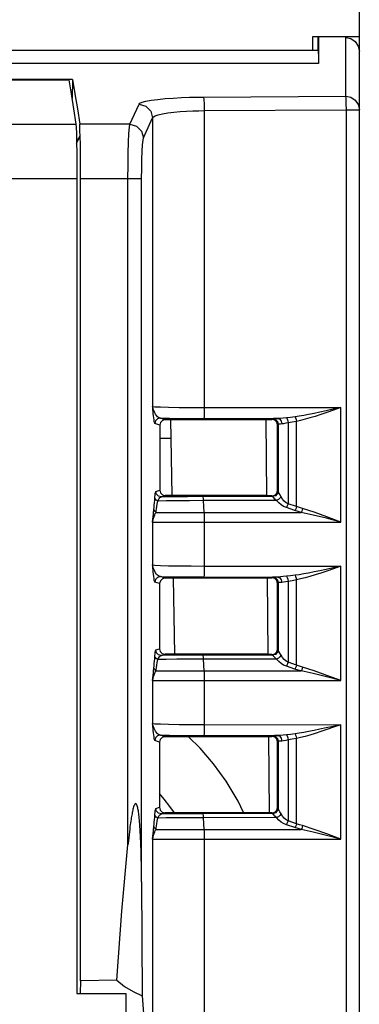
# Model space of a CAD drawing. Extents: x 222 to 498, y 737 to 1099.
# Drawn here: x 286 to 298, y 779 to 815 of the extents above; entities that cross this region are included whole.
import ezdxf

# ---------------------------------------------------------------- set-up
doc = ezdxf.new("R2010")
doc.units = 0
doc.header["$MEASUREMENT"] = 0
doc.layers.get('0').update_dxf_attribs({"linetype": 'CONTINUOUS'})

msp = doc.modelspace()

# ---------------------------------------------------------------- linework, layer by layer
for p, q in [((298.296, 739.627), (298.296, 834.327)), ((296.596, 814.342), (298.296, 814.342)), ((296.596, 813.827), (296.596, 814.342)), ((296.784, 813.827), (296.793, 814.342)), ((296.796, 814.342), (296.796, 813.347)), ((297.796, 812.151), (297.796, 814.342)), ((296.788, 813.827), (260.308, 813.827)), ((296.796, 813.347), (260.633, 813.347)), ((287.794, 812.766), (261.779, 812.766)), ((273.615, 812.756), (287.66, 812.756)), ((287.794, 812.766), (287.773, 812.063)), ((292.592, 812.121), (297.796, 812.151)), ((287.967, 811.696), (288.053, 811.127)), ((292.618, 811.624), (297.822, 811.654)), ((297.822, 811.654), (298.296, 811.654)), ((297.822, 739.627), (297.822, 811.654)), ((290.725, 811.363), (290.725, 800.802)), ((292.618, 811.624), (292.618, 800.762)), ((228.174, 811.127), (287.917, 811.127)), ((289.891, 811.127), (288.053, 811.127)), ((288.06, 810.686), (287.939, 810.497)), ((287.94, 810.424), (288.071, 810.686)), ((288.065, 810.686), (288.06, 810.88)), ((228.143, 809.141), (287.948, 809.141)), ((287.948, 809.141), (287.948, 779.327)), ((288.084, 809.141), (290.32, 809.141)), ((288.084, 779.784), (288.084, 809.141)), ((289.821, 784.762), (289.821, 809.141)), ((290.32, 783.404), (290.32, 809.141)), ((292.618, 800.762), (297.616, 800.758)), ((297.616, 796.57), (297.616, 800.758)), ((290.983, 800.117), (290.808, 800.175)), ((290.983, 800.117), (290.982, 797.738)), ((291.184, 800.316), (291.008, 800.375)), ((294.884, 800.313), (291.184, 800.316)), ((291.376, 800.32), (291.425, 797.542)), ((292.597, 800.363), (295.311, 800.36)), ((294.884, 800.327), (295.096, 800.327)), ((294.908, 797.527), (294.884, 800.327)), ((295.12, 800.352), (295.096, 800.327)), ((295.32, 800.152), (295.296, 800.127)), ((295.296, 797.727), (295.296, 800.127)), ((295.32, 800.152), (295.32, 797.701)), ((295.685, 800.201), (295.685, 797.24)), ((296, 797.135), (296, 800.255)), ((291.388, 799.627), (290.983, 799.627)), ((290.845, 797.692), (290.982, 797.738)), ((295.319, 797.704), (295.296, 797.727)), ((291.045, 797.492), (291.182, 797.538)), ((294.908, 797.541), (291.182, 797.538)), ((295.119, 797.504), (292.569, 797.501)), ((295.263, 797.358), (292.588, 797.355)), ((292.61, 796.924), (292.588, 797.355)), ((295.096, 797.527), (294.908, 797.527)), ((295.119, 797.504), (295.096, 797.527)), ((295.119, 797.502), (295.119, 797.504)), ((296, 797.135), (295.685, 797.24)), ((290.848, 796.924), (296.165, 796.924)), ((295.939, 796.994), (295.623, 797.099)), ((290.725, 796.57), (297.616, 796.57)), ((290.725, 796.57), (290.725, 795.002)), ((292.618, 796.57), (292.618, 794.962)), ((292.618, 794.962), (297.616, 794.958)), ((297.616, 790.77), (297.616, 794.958)), ((290.98, 794.318), (290.808, 794.375)), ((291.181, 794.517), (291.008, 794.575)), ((294.934, 794.514), (291.181, 794.517)), ((291.477, 794.523), (291.526, 791.737)), ((292.597, 794.563), (295.311, 794.56)), ((294.934, 794.527), (295.096, 794.527)), ((294.959, 791.727), (294.934, 794.527)), ((295.12, 794.552), (295.096, 794.527)), ((295.32, 794.352), (295.296, 794.327)), ((295.32, 794.352), (295.32, 791.901)), ((295.685, 794.401), (295.685, 791.44)), ((296, 791.335), (296, 794.455)), ((290.98, 794.318), (290.979, 791.937)), ((295.296, 791.927), (295.296, 794.327)), ((290.845, 791.892), (290.979, 791.937)), ((295.319, 791.904), (295.296, 791.927)), ((291.045, 791.692), (291.18, 791.737)), ((294.959, 791.74), (291.18, 791.737)), ((295.119, 791.704), (292.569, 791.701)), ((295.263, 791.558), (292.588, 791.555)), ((292.61, 791.124), (292.588, 791.555)), ((295.096, 791.727), (294.959, 791.727)), ((295.119, 791.704), (295.096, 791.727)), ((295.119, 791.702), (295.119, 791.704)), ((290.848, 791.124), (296.165, 791.124)), ((295.939, 791.194), (295.623, 791.299)), ((296, 791.335), (295.685, 791.44)), ((290.725, 790.77), (297.616, 790.77)), ((290.725, 790.77), (290.725, 789.202)), ((292.618, 790.77), (292.618, 789.162)), ((292.618, 789.162), (297.616, 789.158)), ((297.616, 784.97), (297.616, 789.158)), ((291.178, 788.718), (291.008, 788.775)), ((294.985, 788.715), (291.178, 788.718)), ((292.597, 788.763), (295.311, 788.76)), ((294.985, 788.727), (295.096, 788.727)), ((295.009, 785.927), (294.985, 788.727)), ((295.12, 788.752), (295.096, 788.727)), ((295.685, 788.601), (295.685, 785.64)), ((296, 785.535), (296, 788.655)), ((290.977, 788.519), (290.808, 788.575)), ((290.977, 788.519), (290.976, 786.136)), ((295.32, 788.552), (295.296, 788.527)), ((295.296, 786.127), (295.296, 788.527)), ((295.32, 788.552), (295.32, 786.101)), ((291.147, 786.431), (290.977, 786.637)), ((291.359, 786.163), (291.147, 786.431)), ((290.845, 786.092), (290.976, 786.136)), ((291.529, 785.936), (291.359, 786.163)), ((295.319, 786.104), (295.296, 786.127)), ((291.045, 785.892), (291.177, 785.936)), ((295.009, 785.94), (291.177, 785.936)), ((295.119, 785.904), (292.569, 785.901)), ((295.263, 785.758), (292.588, 785.755)), ((292.61, 785.324), (292.588, 785.755)), ((295.096, 785.927), (295.009, 785.927)), ((295.119, 785.904), (295.096, 785.927)), ((295.119, 785.902), (295.119, 785.904)), ((295.939, 785.394), (295.623, 785.499)), ((296, 785.535), (295.685, 785.64)), ((290.848, 785.324), (296.165, 785.324)), ((290.725, 784.97), (297.616, 784.97)), ((290.725, 784.97), (290.725, 739.627)), ((292.618, 784.97), (292.618, 739.627)), ((290.32, 783.404), (290.34, 779.238)), ((288.084, 779.784), (288.072, 779.324)), ((289.416, 779.813), (288.084, 779.784)), ((289.416, 779.813), (289.697, 779.582)), ((287.948, 779.327), (289.748, 779.327)), ((289.748, 779.327), (289.748, 776.55)), ((290.34, 779.238), (290.466, 777.561))]:
    msp.add_line(p, q)
for points in [[(297.796, 814.298), (297.986, 814.26), (298.149, 814.151), (298.258, 813.987), (298.296, 813.796)], [(296.788, 813.827), (296.792, 813.774), (296.795, 813.614), (296.796, 813.347)], [(287.66, 812.756), (287.746, 812.235), (287.831, 811.692), (287.917, 811.127)], [(287.794, 812.766), (287.88, 812.242), (287.967, 811.696)], [(290.226, 811.86), (290.26, 811.894), (290.341, 811.93), (290.478, 811.968), (290.672, 812.004), (290.914, 812.037), (291.188, 812.064), (291.481, 812.086), (291.778, 812.101), (292.07, 812.112), (292.339, 812.119), (292.592, 812.121)], [(292.592, 812.121), (292.604, 812.038), (292.614, 811.858), (292.618, 811.624)], [(297.796, 812.151), (297.987, 812.113), (298.149, 812.006), (298.258, 811.844), (298.296, 811.654)], [(297.822, 811.654), (297.817, 811.888), (297.808, 812.068), (297.796, 812.151)], [(289.891, 811.127), (290.058, 811.498), (290.226, 811.86)], [(290.226, 811.86), (290.475, 811.793), (290.658, 811.611), (290.725, 811.363)], [(290.39, 810.631), (290.558, 811.002), (290.725, 811.363)], [(290.725, 811.363), (290.752, 811.397), (290.818, 811.433), (290.927, 811.471), (291.082, 811.507), (291.276, 811.54), (291.495, 811.567), (291.729, 811.589), (291.967, 811.604), (292.2, 811.615), (292.416, 811.621), (292.618, 811.624)], [(287.917, 811.127), (287.925, 811.015), (287.933, 810.79), (287.939, 810.471), (287.944, 810.073), (287.947, 809.616), (287.948, 809.141)], [(288.06, 810.88), (288.058, 811.035), (288.053, 811.127)], [(289.821, 809.141), (289.823, 809.619), (289.83, 810.071), (289.841, 810.47), (289.855, 810.791), (289.872, 811.014), (289.891, 811.127)], [(289.891, 811.127), (290.139, 811.06), (290.322, 810.878), (290.39, 810.631)], [(288.084, 809.141), (288.083, 809.575), (288.08, 809.998), (288.076, 810.375), (288.071, 810.686)], [(290.32, 809.141), (290.323, 809.498), (290.329, 809.837), (290.34, 810.138), (290.355, 810.379), (290.372, 810.546), (290.39, 810.631)], [(290.725, 800.802), (290.81, 800.792), (291.008, 800.783), (291.309, 800.775), (291.693, 800.768), (292.14, 800.764), (292.618, 800.762)], [(291.008, 800.375), (290.977, 800.382), (290.944, 800.399), (290.908, 800.427), (290.871, 800.467), (290.834, 800.516), (290.801, 800.571), (290.776, 800.624), (290.756, 800.674), (290.742, 800.721), (290.732, 800.764), (290.725, 800.802)], [(290.808, 800.175), (290.8, 800.185), (290.792, 800.21), (290.784, 800.251), (290.775, 800.308), (290.766, 800.381), (290.757, 800.461), (290.749, 800.54), (290.742, 800.614), (290.736, 800.683), (290.73, 800.746), (290.725, 800.802)], [(292.618, 800.762), (292.615, 800.564), (292.607, 800.418), (292.597, 800.363)], [(297.616, 800.758), (297.34, 800.696), (297.086, 800.639), (296.852, 800.589), (296.636, 800.545), (296.439, 800.507), (296.257, 800.474), (296.092, 800.446), (295.941, 800.423)], [(297.616, 800.758), (297.35, 800.664), (297.106, 800.58), (296.88, 800.505), (296.673, 800.438), (296.482, 800.38), (296.306, 800.331), (296.146, 800.289), (296, 800.255)], [(291.008, 800.375), (290.908, 800.348), (290.835, 800.275), (290.808, 800.175)], [(291.184, 800.316), (291.083, 800.29), (291.01, 800.217), (290.983, 800.117)], [(291.008, 800.375), (291.348, 800.37), (291.736, 800.366), (292.158, 800.364), (292.597, 800.363)], [(295.296, 800.127), (295.268, 800.228), (295.195, 800.301), (295.096, 800.327)], [(295.311, 800.36), (295.247, 800.359), (295.194, 800.357), (295.155, 800.355), (295.13, 800.354), (295.12, 800.352)], [(295.12, 800.352), (295.22, 800.325), (295.293, 800.252), (295.32, 800.152)], [(295.627, 800.387), (295.511, 800.376), (295.403, 800.365), (295.311, 800.36)], [(295.311, 800.36), (295.384, 800.332), (295.437, 800.259), (295.457, 800.16)], [(295.457, 800.16), (295.411, 800.159), (295.373, 800.157), (295.345, 800.155), (295.327, 800.154), (295.32, 800.152)], [(295.685, 800.201), (295.601, 800.184), (295.524, 800.168), (295.457, 800.16)], [(295.941, 800.423), (295.779, 800.403), (295.627, 800.387)], [(295.627, 800.387), (295.65, 800.345), (295.671, 800.28), (295.685, 800.201)], [(296, 800.255), (295.838, 800.224), (295.685, 800.201)], [(295.941, 800.423), (295.963, 800.379), (295.984, 800.321), (296, 800.255)], [(290.81, 797.481), (290.816, 797.551), (290.823, 797.611), (290.831, 797.655), (290.838, 797.682), (290.845, 797.692)], [(291.045, 797.492), (290.945, 797.519), (290.872, 797.592), (290.845, 797.692)], [(290.982, 797.738), (291.009, 797.637), (291.082, 797.565), (291.182, 797.538)], [(295.096, 797.527), (295.196, 797.554), (295.269, 797.628), (295.296, 797.727)], [(295.319, 797.704), (295.292, 797.604), (295.219, 797.531), (295.119, 797.504)], [(295.32, 797.701), (295.293, 797.601), (295.219, 797.528), (295.119, 797.502)], [(295.32, 797.701), (295.32, 797.703), (295.319, 797.704)], [(295.428, 797.499), (295.386, 797.575), (295.351, 797.637), (295.328, 797.68), (295.32, 797.701)], [(290.778, 797.125), (290.785, 797.195), (290.793, 797.277), (290.801, 797.372), (290.81, 797.481)], [(290.91, 797.34), (290.858, 797.377), (290.823, 797.426), (290.81, 797.481)], [(290.848, 796.924), (290.859, 796.983), (290.87, 797.054), (290.883, 797.136), (290.896, 797.231), (290.91, 797.34)], [(290.91, 797.34), (290.936, 797.39), (290.964, 797.433), (290.993, 797.465), (291.02, 797.485), (291.045, 797.492)], [(292.588, 797.355), (292.074, 797.353), (291.611, 797.35), (291.222, 797.345), (290.91, 797.34)], [(292.569, 797.501), (292, 797.5), (291.483, 797.497), (291.045, 797.492)], [(292.588, 797.355), (292.582, 797.433), (292.576, 797.483), (292.569, 797.501)], [(295.263, 797.358), (295.206, 797.412), (295.159, 797.456), (295.129, 797.487), (295.119, 797.502)], [(295.428, 797.499), (295.387, 797.441), (295.329, 797.392), (295.263, 797.358)], [(295.623, 797.099), (295.524, 797.14), (295.43, 797.197), (295.342, 797.269), (295.263, 797.358)], [(295.685, 797.24), (295.614, 797.281), (295.547, 797.338), (295.484, 797.411), (295.428, 797.499)], [(295.685, 797.24), (295.666, 797.188), (295.645, 797.14), (295.623, 797.099)], [(290.725, 796.57), (290.734, 796.678), (290.743, 796.775), (290.751, 796.861), (290.758, 796.938), (290.765, 797.005), (290.778, 797.125)], [(290.725, 796.57), (290.739, 796.647), (290.757, 796.716), (290.777, 796.778), (290.8, 796.833), (290.823, 796.881), (290.848, 796.924)], [(290.848, 796.924), (290.808, 796.964), (290.781, 797.012), (290.772, 797.065)], [(292.61, 796.924), (292.614, 796.82), (292.617, 796.7), (292.618, 796.57)], [(296, 797.135), (295.982, 797.083), (295.961, 797.034), (295.939, 796.994)], [(296.165, 796.924), (296.052, 796.958), (295.939, 796.994)], [(296.218, 797.065), (296.109, 797.099), (296, 797.135)], [(296.218, 797.065), (296.202, 797.013), (296.184, 796.965), (296.165, 796.924)], [(297.616, 796.57), (297.087, 796.708), (296.605, 796.827), (296.165, 796.924)], [(297.616, 796.57), (297.107, 796.763), (296.642, 796.929), (296.218, 797.065)], [(290.725, 795.002), (290.81, 794.992), (291.008, 794.983), (291.309, 794.975), (291.693, 794.968), (292.14, 794.964), (292.618, 794.962)], [(291.008, 794.575), (290.977, 794.582), (290.944, 794.599), (290.908, 794.627), (290.871, 794.667), (290.834, 794.716), (290.801, 794.771), (290.776, 794.824), (290.756, 794.874), (290.742, 794.921), (290.732, 794.964), (290.725, 795.002)], [(290.808, 794.375), (290.8, 794.385), (290.792, 794.41), (290.784, 794.451), (290.775, 794.508), (290.766, 794.581), (290.757, 794.661), (290.749, 794.74), (290.742, 794.814), (290.736, 794.883), (290.73, 794.946), (290.725, 795.002)], [(292.618, 794.962), (292.615, 794.764), (292.607, 794.618), (292.597, 794.563)], [(297.616, 794.958), (297.34, 794.896), (297.086, 794.839), (296.852, 794.789), (296.636, 794.745), (296.439, 794.707), (296.257, 794.674), (296.092, 794.646), (295.941, 794.623)], [(297.616, 794.958), (297.35, 794.864), (297.106, 794.78), (296.88, 794.705), (296.673, 794.638), (296.482, 794.58), (296.306, 794.531), (296.146, 794.489), (296, 794.455)], [(291.008, 794.575), (290.908, 794.548), (290.835, 794.475), (290.808, 794.375)], [(291.181, 794.517), (291.081, 794.491), (291.007, 794.418), (290.98, 794.318)], [(291.008, 794.575), (291.348, 794.57), (291.736, 794.566), (292.158, 794.564), (292.597, 794.563)], [(295.296, 794.327), (295.268, 794.428), (295.195, 794.501), (295.096, 794.527)], [(295.311, 794.56), (295.247, 794.559), (295.194, 794.557), (295.155, 794.555), (295.13, 794.554), (295.12, 794.552)], [(295.12, 794.552), (295.22, 794.525), (295.293, 794.452), (295.32, 794.352)], [(295.627, 794.587), (295.511, 794.576), (295.403, 794.565), (295.311, 794.56)], [(295.311, 794.56), (295.384, 794.532), (295.437, 794.459), (295.457, 794.36)], [(295.457, 794.36), (295.411, 794.359), (295.373, 794.357), (295.345, 794.355), (295.327, 794.354), (295.32, 794.352)], [(295.685, 794.401), (295.601, 794.384), (295.524, 794.368), (295.457, 794.36)], [(295.941, 794.623), (295.779, 794.603), (295.627, 794.587)], [(295.627, 794.587), (295.65, 794.545), (295.671, 794.48), (295.685, 794.401)], [(296, 794.455), (295.838, 794.424), (295.685, 794.401)], [(295.941, 794.623), (295.963, 794.579), (295.984, 794.521), (296, 794.455)], [(290.81, 791.681), (290.816, 791.751), (290.823, 791.811), (290.831, 791.855), (290.838, 791.882), (290.845, 791.892)], [(291.045, 791.692), (290.945, 791.719), (290.872, 791.792), (290.845, 791.892)], [(290.979, 791.937), (291.006, 791.836), (291.079, 791.764), (291.18, 791.737)], [(295.096, 791.727), (295.196, 791.754), (295.269, 791.828), (295.296, 791.927)], [(295.319, 791.904), (295.292, 791.804), (295.219, 791.731), (295.119, 791.704)], [(295.32, 791.901), (295.293, 791.801), (295.219, 791.728), (295.119, 791.702)], [(295.32, 791.901), (295.32, 791.903), (295.319, 791.904)], [(295.428, 791.699), (295.386, 791.775), (295.351, 791.837), (295.328, 791.88), (295.32, 791.901)], [(290.778, 791.325), (290.785, 791.395), (290.793, 791.477), (290.801, 791.572), (290.81, 791.681)], [(290.91, 791.54), (290.858, 791.577), (290.823, 791.626), (290.81, 791.681)], [(290.848, 791.124), (290.859, 791.183), (290.87, 791.254), (290.883, 791.336), (290.896, 791.431), (290.91, 791.54)], [(290.91, 791.54), (290.936, 791.59), (290.964, 791.633), (290.993, 791.665), (291.02, 791.685), (291.045, 791.692)], [(292.588, 791.555), (292.074, 791.553), (291.611, 791.55), (291.222, 791.545), (290.91, 791.54)], [(292.569, 791.701), (292, 791.7), (291.483, 791.697), (291.045, 791.692)], [(292.588, 791.555), (292.582, 791.633), (292.576, 791.683), (292.569, 791.701)], [(295.263, 791.558), (295.206, 791.612), (295.159, 791.656), (295.129, 791.687), (295.119, 791.702)], [(295.428, 791.699), (295.387, 791.641), (295.329, 791.592), (295.263, 791.558)], [(295.623, 791.299), (295.524, 791.34), (295.43, 791.397), (295.342, 791.469), (295.263, 791.558)], [(295.685, 791.44), (295.614, 791.481), (295.547, 791.538), (295.484, 791.611), (295.428, 791.699)], [(290.725, 790.77), (290.734, 790.878), (290.743, 790.975), (290.751, 791.061), (290.758, 791.138), (290.765, 791.205), (290.778, 791.325)], [(290.725, 790.77), (290.739, 790.847), (290.757, 790.916), (290.777, 790.978), (290.8, 791.033), (290.823, 791.081), (290.848, 791.124)], [(290.848, 791.124), (290.808, 791.164), (290.781, 791.212), (290.772, 791.265)], [(292.61, 791.124), (292.614, 791.02), (292.617, 790.9), (292.618, 790.77)], [(295.685, 791.44), (295.666, 791.388), (295.645, 791.34), (295.623, 791.299)], [(296, 791.335), (295.982, 791.283), (295.961, 791.234), (295.939, 791.194)], [(296.165, 791.124), (296.052, 791.158), (295.939, 791.194)], [(296.218, 791.265), (296.109, 791.299), (296, 791.335)], [(296.218, 791.265), (296.202, 791.213), (296.184, 791.165), (296.165, 791.124)], [(297.616, 790.77), (297.087, 790.908), (296.605, 791.027), (296.165, 791.124)], [(297.616, 790.77), (297.107, 790.963), (296.642, 791.129), (296.218, 791.265)], [(290.725, 789.202), (290.81, 789.192), (291.008, 789.183), (291.309, 789.175), (291.693, 789.168), (292.14, 789.164), (292.618, 789.162)], [(291.008, 788.775), (290.977, 788.782), (290.944, 788.799), (290.908, 788.827), (290.871, 788.867), (290.834, 788.916), (290.801, 788.971), (290.776, 789.024), (290.756, 789.074), (290.742, 789.121), (290.732, 789.164), (290.725, 789.202)], [(290.808, 788.575), (290.8, 788.585), (290.792, 788.61), (290.784, 788.651), (290.775, 788.708), (290.766, 788.781), (290.757, 788.861), (290.749, 788.94), (290.742, 789.014), (290.736, 789.083), (290.73, 789.146), (290.725, 789.202)], [(292.618, 789.162), (292.615, 788.964), (292.607, 788.818), (292.597, 788.763)], [(297.616, 789.158), (297.34, 789.096), (297.086, 789.039), (296.852, 788.989), (296.636, 788.945), (296.439, 788.907), (296.257, 788.874), (296.092, 788.846), (295.941, 788.823)], [(297.616, 789.158), (297.35, 789.064), (297.106, 788.98), (296.88, 788.905), (296.673, 788.838), (296.482, 788.78), (296.306, 788.731), (296.146, 788.689), (296, 788.655)], [(291.008, 788.775), (290.908, 788.748), (290.835, 788.675), (290.808, 788.575)], [(291.178, 788.718), (291.078, 788.692), (291.005, 788.619), (290.977, 788.519)], [(291.008, 788.775), (291.348, 788.77), (291.736, 788.766), (292.158, 788.764), (292.597, 788.763)], [(294.047, 785.939), (293.858, 786.365), (293.423, 787.093), (292.954, 787.729), (292.463, 788.294), (292.037, 788.717)], [(295.296, 788.527), (295.268, 788.628), (295.195, 788.701), (295.096, 788.727)], [(295.311, 788.76), (295.247, 788.759), (295.194, 788.757), (295.155, 788.755), (295.13, 788.754), (295.12, 788.752)], [(295.12, 788.752), (295.22, 788.725), (295.293, 788.652), (295.32, 788.552)], [(295.627, 788.787), (295.511, 788.776), (295.403, 788.765), (295.311, 788.76)], [(295.311, 788.76), (295.384, 788.732), (295.437, 788.659), (295.457, 788.56)], [(295.685, 788.601), (295.601, 788.584), (295.524, 788.568), (295.457, 788.56)], [(295.941, 788.823), (295.779, 788.803), (295.627, 788.787)], [(295.627, 788.787), (295.65, 788.745), (295.671, 788.68), (295.685, 788.601)], [(296, 788.655), (295.838, 788.624), (295.685, 788.601)], [(295.941, 788.823), (295.963, 788.779), (295.984, 788.721), (296, 788.655)], [(295.457, 788.56), (295.411, 788.559), (295.373, 788.557), (295.345, 788.555), (295.327, 788.554), (295.32, 788.552)], [(290.32, 783.404), (290.319, 783.642), (290.316, 783.862), (290.313, 784.064), (290.31, 784.25), (290.306, 784.423), (290.301, 784.582), (290.296, 784.73), (290.291, 784.868), (290.285, 784.997), (290.279, 785.117), (290.273, 785.228), (290.267, 785.331), (290.261, 785.426), (290.255, 785.514), (290.248, 785.595), (290.241, 785.669), (290.235, 785.738), (290.228, 785.801), (290.221, 785.858), (290.215, 785.911), (290.208, 785.959), (290.201, 786.004), (290.194, 786.045), (290.187, 786.084), (290.179, 786.121), (290.17, 786.156), (290.16, 786.19), (290.148, 786.222), (290.133, 786.251), (290.113, 786.27), (290.09, 786.268), (290.07, 786.246), (290.055, 786.218), (290.041, 786.185), (290.028, 786.148), (290.016, 786.107), (290.005, 786.066), (289.995, 786.025), (289.986, 785.984), (289.978, 785.942), (289.969, 785.898), (289.961, 785.852), (289.952, 785.803), (289.943, 785.751), (289.934, 785.695), (289.925, 785.633), (289.915, 785.567), (289.905, 785.494), (289.895, 785.415), (289.884, 785.328), (289.872, 785.233), (289.86, 785.13), (289.848, 785.017), (289.835, 784.895), (289.821, 784.762)], [(290.81, 785.881), (290.816, 785.951), (290.823, 786.011), (290.831, 786.055), (290.838, 786.082), (290.845, 786.092)], [(291.045, 785.892), (290.945, 785.919), (290.872, 785.992), (290.845, 786.092)], [(290.976, 786.136), (291.003, 786.035), (291.077, 785.963), (291.177, 785.936)], [(295.096, 785.927), (295.196, 785.954), (295.269, 786.028), (295.296, 786.127)], [(295.319, 786.104), (295.292, 786.004), (295.219, 785.931), (295.119, 785.904)], [(295.32, 786.101), (295.293, 786.001), (295.219, 785.928), (295.119, 785.902)], [(295.32, 786.101), (295.32, 786.103), (295.319, 786.104)], [(295.428, 785.899), (295.386, 785.975), (295.351, 786.037), (295.328, 786.08), (295.32, 786.101)], [(290.778, 785.525), (290.785, 785.595), (290.793, 785.677), (290.801, 785.772), (290.81, 785.881)], [(290.91, 785.74), (290.858, 785.777), (290.823, 785.826), (290.81, 785.881)], [(290.848, 785.324), (290.859, 785.383), (290.87, 785.454), (290.883, 785.536), (290.896, 785.631), (290.91, 785.74)], [(290.91, 785.74), (290.936, 785.79), (290.964, 785.833), (290.993, 785.865), (291.02, 785.885), (291.045, 785.892)], [(292.588, 785.755), (292.074, 785.753), (291.611, 785.75), (291.222, 785.745), (290.91, 785.74)], [(292.569, 785.901), (292, 785.9), (291.483, 785.897), (291.045, 785.892)], [(292.588, 785.755), (292.582, 785.833), (292.576, 785.883), (292.569, 785.901)], [(295.263, 785.758), (295.206, 785.812), (295.159, 785.856), (295.129, 785.887), (295.119, 785.902)], [(295.428, 785.899), (295.387, 785.841), (295.329, 785.792), (295.263, 785.758)], [(295.623, 785.499), (295.524, 785.54), (295.43, 785.597), (295.342, 785.669), (295.263, 785.758)], [(295.685, 785.64), (295.614, 785.681), (295.547, 785.738), (295.484, 785.811), (295.428, 785.899)], [(290.725, 784.97), (290.734, 785.078), (290.743, 785.175), (290.751, 785.261), (290.758, 785.338), (290.765, 785.405), (290.778, 785.525)], [(290.848, 785.324), (290.808, 785.364), (290.781, 785.412), (290.772, 785.465)], [(295.685, 785.64), (295.666, 785.588), (295.645, 785.54), (295.623, 785.499)], [(296, 785.535), (295.982, 785.483), (295.961, 785.434), (295.939, 785.394)], [(296.165, 785.324), (296.052, 785.358), (295.939, 785.394)], [(296.218, 785.465), (296.109, 785.499), (296, 785.535)], [(296.218, 785.465), (296.202, 785.413), (296.184, 785.365), (296.165, 785.324)], [(297.616, 784.97), (297.107, 785.163), (296.642, 785.329), (296.218, 785.465)], [(290.725, 784.97), (290.739, 785.047), (290.757, 785.116), (290.777, 785.178), (290.8, 785.233), (290.823, 785.281), (290.848, 785.324)], [(292.61, 785.324), (292.614, 785.22), (292.617, 785.1), (292.618, 784.97)], [(297.616, 784.97), (297.087, 785.108), (296.605, 785.227), (296.165, 785.324)], [(289.416, 779.813), (289.602, 782.331), (289.821, 784.762)], [(289.697, 779.582), (290.008, 779.391), (290.34, 779.238)]]:
    msp.add_lwpolyline(points)

doc.saveas('drawing.dxf')
